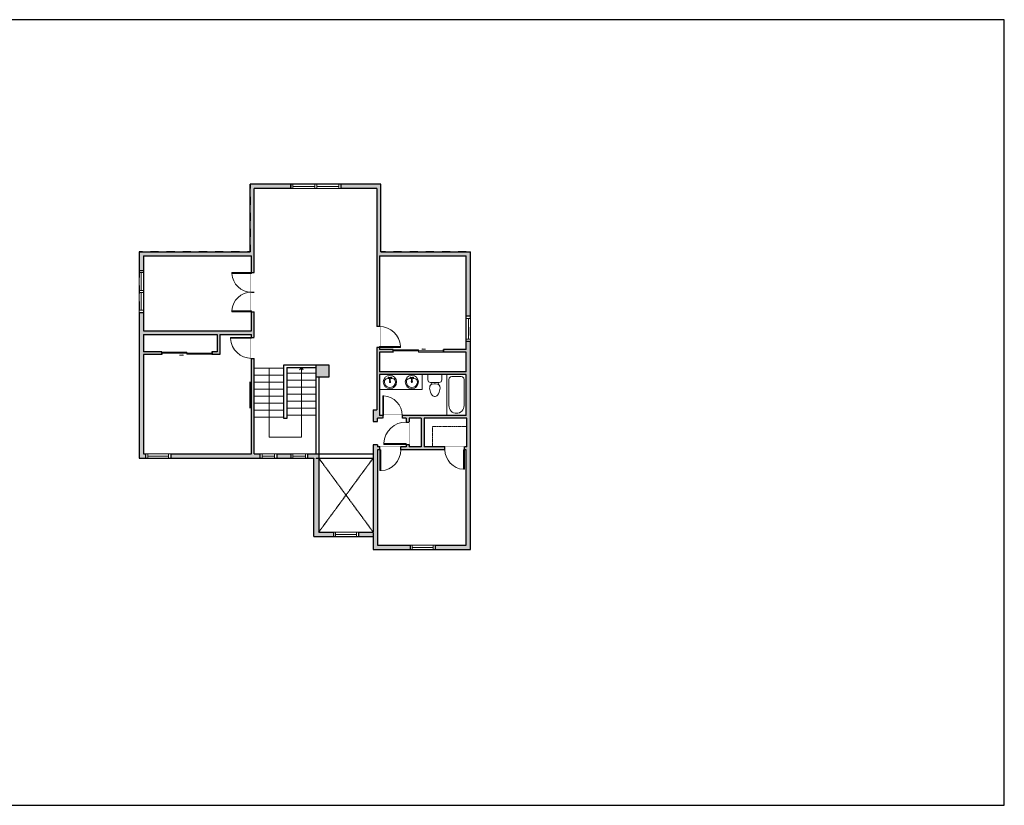
# Model space of a CAD drawing. Units: inches. Extents: x -1876 to 4124, y -2728 to -1480.
# Drawn here: x 2714 to 4124, y -2728 to -1603 of the extents above; entities that cross this region are included whole.
import ezdxf

# ---------------------------------------------------------------- set-up
doc = ezdxf.new("R2010")
doc.units = ezdxf.units.IN
doc.linetypes.add('Dash', pattern=[0.23622, 0.11811, -0.11811])
doc.layers.get('0').update_dxf_attribs({"color": 255})
doc.layers.get('Defpoints').update_dxf_attribs({"color": 6, "linetype": 'Dash'})
for name, color, linetype, lineweight in [('A-DOOR&WINDOWS', 4, 'Continuous', 9), ('A-OBJECT', 2, 'Continuous', 9), ('A-STAIRS', 1, 'Continuous', 15)]:
    doc.layers.add(name, color=color, linetype=linetype, lineweight=lineweight)
doc.layers.add('A-WALL', color=252, linetype='Continuous')

# ---------------------------------------------------------------- blocks, each defined once
blk = doc.blocks.new('*U252')
at = {"color": 0, "linetype": 'ByBlock', "lineweight": -2}
for p, q in [((1.2, 46.2), (100, 46.2)), ((100, 46.2), (100, 0)), ((100, 0), (0, 0))]:
    blk.add_line(p, q, dxfattribs=at)
at = {"color": 0, "linetype": 'ByBlock', "lineweight": -2, "transparency": 33554687}
blk.add_lwpolyline([(3.5, 2.7), (0, 0), (3.5, -2.7)], dxfattribs=at)
blk = doc.blocks.new('*U76')
at = {"layer": 'A-OBJECT', "linetype": 'ByBlock', "lineweight": -2}
for p, q in [((-10, 162), (-10, 51)), ((10, 162), (10, 51))]:
    blk.add_line(p, q, dxfattribs=at)
for centre, radius, start, end in [((0, 0), 241, 90, 270), ((0, 0), 201, 165.3071, 14.6929), ((-95, 19), 105, 120.7927, 162.1904), ((0, -318), 452, 91.2067, 109.2086), ((-51, 162), 12.7, 360, 180), ((-51, 162), 12.7, 180, 360), ((0, 0), 20.6, 360, 180), ((0, 162), 9.52, 360, 180), ((0, 51), 9.52, 180, 360), ((0, 0), 241, 270, 90), ((0, -318), 452, 70.7914, 88.7933), ((51, 162), 12.7, 0, 180), ((51, 162), 12.7, 180, 360), ((95, 19), 105, 17.8096, 59.2073), ((0, 0), 20.6, 180, 360)]:
    blk.add_arc(centre, radius, start, end, dxfattribs=at)
blk = doc.blocks.new('blocks$0$Toilet-Domestic-2D - Toilet-Domestic-2D-1228486-SUBSTRUCTURE Copy 1')
at = {"layer": 'A-OBJECT', "color": 0, "linetype": 'ByBlock', "lineweight": -2}
for p, q in [((-95, 749), (-130, 698)), ((-70, 774), (-95, 749)), ((-48, 787), (-70, 774)), ((-13, 799), (-48, 787)), ((13, 799), (-13, 799)), ((48, 787), (13, 799)), ((70, 774), (48, 787)), ((95, 749), (70, 774)), ((130, 698), (95, 749)), ((-186, 545), (-190, 495)), ((-190, 495), (-188, 469)), ((-188, 469), (-184, 444)), ((-172, 596), (-186, 545)), ((-184, 444), (-177, 418)), ((-177, 418), (-163, 393)), ((-154, 647), (-172, 596)), ((-163, 393), (-132, 368)), ((-130, 698), (-154, 647)), ((-132, 368), (-97, 355)), ((-123, 291), (-132, 368)), ((97, 355), (132, 368)), ((123, 291), (132, 368)), ((154, 647), (130, 698)), ((132, 368), (163, 393)), ((172, 596), (154, 647)), ((163, 393), (177, 418)), ((186, 545), (172, 596)), ((177, 418), (184, 444)), ((184, 444), (188, 469)), ((190, 495), (186, 545)), ((188, 469), (190, 495)), ((-253, 0), (-253, 196)), ((-159, 291), (159, 291)), ((-97, 355), (-25, 342)), ((-25, 342), (25, 342)), ((25, 342), (97, 355)), ((253, 196), (253, 0))]:
    blk.add_line(p, q, dxfattribs=at)
blk.add_lwpolyline([(253, 0), (-253, 0)], dxfattribs=at)
for centre, start, end in [((-159, 196), 90, 180), ((159, 196), 0, 90)]:
    blk.add_arc(centre, 94.6, start, end, dxfattribs=at)
blk = doc.blocks.new('*U253')
at = {"layer": 'A-OBJECT', "color": 0, "linetype": 'ByBlock', "lineweight": -2}
for p, q in [((1488, 707), (0, 707)), ((0, 707), (0, 0)), ((76, 529), (76, 178)), ((1132, 630), (178, 630)), ((1488, 0), (1488, 707)), ((178, 76), (1132, 76)), ((1411, 356), (1411, 351))]:
    blk.add_line(p, q, dxfattribs=at)
blk.add_lwpolyline([(1488, 0), (0, 0)], dxfattribs=at)
for centre, radius, start, end in [((178, 529), 102, 90, 180), ((1132, 351), 279, 0, 90), ((178, 178), 102, 180, 270), ((1132, 356), 279, 270, 0)]:
    blk.add_arc(centre, radius, start, end, dxfattribs=at)
blk = doc.blocks.new('*U248')
at = {"color": 252}
blk.add_wipeout([(37.5, 0), (37.5, -6), (-34.5, -6), (-34.5, 0)], dxfattribs=at)
at = {"color": 4}
for points in [[(3, -6), (3, -3.7), (3, -3.7), (3, -2.3), (3, -2.3), (3, 0), (0, 0), (0, -6)], [(34.5, -6), (34.5, -3.7), (34.5, -3.7), (34.5, -2.3), (34.5, -2.3), (34.5, 0), (37.5, 0), (37.5, -6)], [(-31.5, -6), (-31.5, -3.7), (-31.5, -3.7), (-31.5, -2.3), (-31.5, -2.3), (-31.5, 0), (-34.5, 0), (-34.5, -6)], [(0, -6), (0, -3.7), (0, -3.7), (0, -2.3), (0, -2.3), (0, 0), (3, 0), (3, -6)]]:
    blk.add_lwpolyline(points, close=True, dxfattribs=at)
at = {"color": 9}
for points in [[(3, 0), (34.5, 0)], [(0, 0), (-31.5, 0)], [(0, -6), (-31.5, -6)], [(3, -6), (34.5, -6)]]:
    blk.add_lwpolyline(points, dxfattribs=at)
for points in [[(0, -3), (-31.5, -3), (-31.5, -3), (0, -3)], [(3, -3), (34.5, -3), (34.5, -3), (3, -3)]]:
    blk.add_lwpolyline(points, close=True, dxfattribs=at)
at = {"layer": 'A-WALL'}
for points in [[(37.5, 0), (37.5, -6)], [(-34.5, 0), (-34.5, -6)]]:
    blk.add_lwpolyline(points, dxfattribs=at)
blk = doc.blocks.new('*U250')
at = {"color": 252}
blk.add_wipeout([(36, 0), (36, -6), (0, -6), (0, 0)], dxfattribs=at)
at = {"color": 4}
for points in [[(3, -6), (3, -3.7), (3, -3.7), (3, -2.3), (3, -2.3), (3, 0), (0, 0), (0, -6)], [(33, -6), (33, -3.7), (33, -3.7), (33, -2.3), (33, -2.3), (33, 0), (36, 0), (36, -6)]]:
    blk.add_lwpolyline(points, close=True, dxfattribs=at)
at = {"color": 9}
for points in [[(3, 0), (33, 0)], [(3, -6), (33, -6)]]:
    blk.add_lwpolyline(points, dxfattribs=at)
blk.add_lwpolyline([(3, -3), (33, -3), (33, -3), (3, -3)], close=True, dxfattribs=at)
at = {"layer": 'A-WALL'}
for points in [[(0, 0), (0, -6)], [(36, 0), (36, -6)]]:
    blk.add_lwpolyline(points, dxfattribs=at)
blk = doc.blocks.new('*U247')
at = {"color": 252}
blk.add_wipeout([(31.5, 0), (31.5, -6), (-28.5, -6), (-28.5, 0)], dxfattribs=at)
at = {"color": 4}
for points in [[(3, -6), (3, -3.7), (3, -3.7), (3, -2.3), (3, -2.3), (3, 0), (0, 0), (0, -6)], [(28.5, -6), (28.5, -3.7), (28.5, -3.7), (28.5, -2.3), (28.5, -2.3), (28.5, 0), (31.5, 0), (31.5, -6)], [(-25.5, -6), (-25.5, -3.7), (-25.5, -3.7), (-25.5, -2.3), (-25.5, -2.3), (-25.5, 0), (-28.5, 0), (-28.5, -6)], [(0, -6), (0, -3.7), (0, -3.7), (0, -2.3), (0, -2.3), (0, 0), (3, 0), (3, -6)]]:
    blk.add_lwpolyline(points, close=True, dxfattribs=at)
at = {"color": 9}
for points in [[(3, 0), (28.5, 0)], [(0, 0), (-25.5, 0)], [(0, -6), (-25.5, -6)], [(3, -6), (28.5, -6)]]:
    blk.add_lwpolyline(points, dxfattribs=at)
for points in [[(0, -3), (-25.5, -3), (-25.5, -3), (0, -3)], [(3, -3), (28.5, -3), (28.5, -3), (3, -3)]]:
    blk.add_lwpolyline(points, close=True, dxfattribs=at)
at = {"layer": 'A-WALL'}
for points in [[(31.5, 0), (31.5, -6)], [(-28.5, 0), (-28.5, -6)]]:
    blk.add_lwpolyline(points, dxfattribs=at)
blk = doc.blocks.new('*U205')
blk.add_wipeout([(0, 30), (0, -195), (1156, -195), (1156, 30)]).dxf.layer = 'A-DOOR&WINDOWS'
at = {"color": 0, "linetype": 'ByBlock', "lineweight": -2, "transparency": 33554687}
blk.add_lwpolyline([(51, 1154), (0, 1154), (0, 0), (51, 0)], close=True, dxfattribs=at)
blk.add_arc((0, 0), 1156, 0, 86.82115, dxfattribs=at)
at = {"layer": 'A-WALL', "transparency": 33554687}
for points in [[(0, 0), (0, -165)], [(1156, 0), (1156, -165)]]:
    blk.add_lwpolyline(points, dxfattribs=at)
blk = doc.blocks.new('*U200')
blk.add_wipeout([(0, 30), (0, -195), (1238, -195), (1238, 30)]).dxf.layer = 'A-DOOR&WINDOWS'
at = {"color": 0, "linetype": 'ByBlock', "lineweight": -2, "transparency": 33554687}
blk.add_lwpolyline([(51, 1237), (0, 1237), (0, 0), (51, 0)], close=True, dxfattribs=at)
blk.add_arc((0, 0), 1238, 0, 86.82115, dxfattribs=at)
at = {"layer": 'A-WALL', "transparency": 33554687}
for points in [[(0, 0), (0, -165)], [(1238, 0), (1238, -165)]]:
    blk.add_lwpolyline(points, dxfattribs=at)
blk = doc.blocks.new('*U204')
blk.add_wipeout([(0, 30), (0, -195), (1321, -195), (1321, 30)]).dxf.layer = 'A-DOOR&WINDOWS'
at = {"color": 0, "linetype": 'ByBlock', "lineweight": -2, "transparency": 33554687}
blk.add_lwpolyline([(51, 1319), (0, 1319), (0, 0), (51, 0)], close=True, dxfattribs=at)
blk.add_arc((0, 0), 1321, 0, 86.82115, dxfattribs=at)
at = {"layer": 'A-WALL', "transparency": 33554687}
for points in [[(0, 0), (0, -165)], [(1321, 0), (1321, -165)]]:
    blk.add_lwpolyline(points, dxfattribs=at)
blk = doc.blocks.new('*U82')
at = {"layer": 'A-DOOR&WINDOWS', "transparency": 33554687}
blk.add_hatch(color=9, dxfattribs=at).paths.add_polyline_path([(14, 12.2), (14, 13.2), (11, 12.7)], flags=0)
at = {"layer": 'A-DOOR&WINDOWS', "color": 9, "transparency": 33554687}
for p, q in [((14, 13.2), (11, 12.7)), ((23, 12.7), (11, 12.7)), ((11, 12.7), (14, 12.2)), ((14, 12.2), (14, 13.2))]:
    blk.add_line(p, q, dxfattribs=at)
at = {"layer": 'A-DOOR&WINDOWS', "color": 0, "linetype": 'ByBlock', "lineweight": -2, "transparency": 33554687}
for points in [[(-79.9, 9.9), (-79.9, 6.6), (0, 6.6), (0, 9.9)], [(0, 6.6), (0, 3.2), (79.9, 3.2), (79.9, 6.6)]]:
    blk.add_lwpolyline(points, close=True, dxfattribs=at)
at = {"layer": 'A-WALL', "transparency": 33554687}
for points in [[(-79.9, 2.1), (-79.9, 11)], [(79.9, 2.1), (79.9, 11)]]:
    blk.add_lwpolyline(points, dxfattribs=at)
blk = doc.blocks.new('*U254')
at = {"color": 0, "linetype": 'ByBlock', "lineweight": -2}
blk.add_lwpolyline([(-82.2, 0), (-82.2, -24), (-24, -24), (-24, -122.8), (0, -122.8), (0, 0), (-82.2, 0)], dxfattribs=at)
blk = doc.blocks.new('*U255')
at = {"color": 252}
blk.add_wipeout([(24, 0), (24, -6), (0, -6), (0, 0)], dxfattribs=at)
at = {"color": 4}
for points in [[(3, -6), (3, -3.7), (3, -3.7), (3, -2.3), (3, -2.3), (3, 0), (0, 0), (0, -6)], [(21, -6), (21, -3.7), (21, -3.7), (21, -2.3), (21, -2.3), (21, 0), (24, 0), (24, -6)]]:
    blk.add_lwpolyline(points, close=True, dxfattribs=at)
at = {"color": 9}
for points in [[(3, 0), (21, 0)], [(3, -6), (21, -6)]]:
    blk.add_lwpolyline(points, dxfattribs=at)
blk.add_lwpolyline([(3, -3), (21, -3), (21, -3), (3, -3)], close=True, dxfattribs=at)
at = {"layer": 'A-WALL'}
for points in [[(0, 0), (0, -6)], [(24, 0), (24, -6)]]:
    blk.add_lwpolyline(points, dxfattribs=at)

msp = doc.modelspace()

# ---------------------------------------------------------------- hatches: boundary and pattern name
at = {"layer": 'A-WALL'}
h = msp.add_hatch(color=256, dxfattribs=at)
h.dxf.hatch_style = 1
h.paths.add_polyline_path([(3156.6, -2096.6), (3138.3, -2096.6), (3138.3, -2114.6), (3156.6, -2114.6)])
h.paths.add_polyline_path([(3359.6, -2063.3), (3353.6, -2063.3), (3353.6, -2074.9), (3321, -2074.9), (3321, -2078.9), (3353.6, -2078.9), (3353.6, -2106.7), (3229.4, -2106.7), (3229.4, -2078.9), (3249, -2078.9), (3249, -2074.9), (3229.4, -2074.9), (3229.4, -2072), (3225.4, -2072), (3225.4, -2161.2), (3220.4, -2161.2), (3220.4, -2177.9), (3226.4, -2177.9), (3226.4, -2173.3), (3234, -2173.3), (3234, -2169.3), (3229.4, -2169.3), (3229.4, -2110.7), (3353.6, -2110.7), (3353.6, -2169.3), (3325.7, -2169.3), (3262, -2169.3), (3262, -2173.3), (3267.6, -2173.3), (3267.6, -2178.7), (3271.6, -2178.7), (3271.6, -2173.3), (3289.1, -2173.3), (3289.1, -2214.4), (3271.6, -2214.4), (3271.6, -2210.7), (3267.6, -2210.7), (3267.6, -2214.4), (3259.9, -2214.4), (3259.9, -2218.4), (3323.1, -2218.4), (3323.1, -2214.4), (3293.1, -2214.4), (3293.1, -2173.3), (3354.6, -2173.3), (3354.6, -2185.3), (3354.6, -2214.4), (3351.1, -2214.4), (3351.1, -2218.4), (3353.6, -2218.4), (3353.6, -2355.2), (3309.3, -2355.2), (3309.3, -2361.2), (3359.6, -2361.2)])
h.paths.add_polyline_path([(3359.6, -1934.8), (3231.4, -1934.8), (3231.4, -1838.3), (3174.2, -1838.3), (3174.2, -1844.3), (3225.4, -1844.3), (3225.4, -2042), (3229.4, -2042), (3229.4, -1940.8), (3353.6, -1940.8), (3353.6, -2027.3), (3359.6, -2027.3)])
h.paths.add_polyline_path([(3102.2, -1838.3), (3044, -1838.3), (3044, -1934.8), (2885.2, -1934.8), (2885.2, -1961.7), (2891.2, -1961.7), (2891.2, -1940.8), (3046, -1940.8), (3046, -1964.7), (3050, -1964.7), (3050, -1844.3), (3102.2, -1844.3)])
h.paths.add_polyline_path([(2891.2, -2082.1), (2917.5, -2082.1), (2917.5, -2078.1), (2891.2, -2078.1), (2891.2, -2053.2), (2996.9, -2053.2), (2996.9, -2078.1), (2989.5, -2078.1), (2989.5, -2082.1), (3000.9, -2082.1), (3000.9, -2053.2), (3046, -2053.2), (3046, -2057.6), (3050, -2057.6), (3050, -2020.7), (3046, -2020.7), (3046, -2048.2), (2891.2, -2048.2), (2891.2, -2021.7), (2885.2, -2021.7), (2885.2, -2230.4), (2894.4, -2230.4), (2894.4, -2224.4), (2891.2, -2224.4)])
h.paths.add_polyline_path([(3058.2, -2224.4), (3050, -2224.4), (3050, -2087.6), (3046, -2087.6), (3046, -2224.4), (2930.4, -2224.4), (2930.4, -2230.4), (3058.2, -2230.4)])
h.paths.add_polyline_path([(3102.4, -2224.4), (3082.2, -2224.4), (3082.2, -2230.4), (3102.4, -2230.4)])
h.paths.add_polyline_path([(3142.3, -2224.4), (3126.4, -2224.4), (3126.4, -2230.4), (3135.3, -2230.4), (3135.3, -2336.6), (3135.3, -2342.6), (3163.4, -2342.6), (3163.4, -2336.6), (3142.3, -2336.6)])
h.paths.add_polyline_path([(3226.4, -2218.4), (3229.9, -2218.4), (3229.9, -2214.4), (3226.4, -2214.4), (3226.4, -2211.5), (3220.4, -2211.5), (3220.4, -2336.6), (3199.4, -2336.6), (3199.4, -2342.6), (3220.4, -2342.6), (3220.4, -2361.2), (3273.3, -2361.2), (3273.3, -2355.2), (3226.4, -2355.2)])

# ---------------------------------------------------------------- linework, layer by layer
at = {"layer": 'A-OBJECT', "transparency": 33554687}
msp.add_lwpolyline([(3290.6, -2110.7), (3290.6, -2132), (3229.4, -2132)], dxfattribs=at)
at = {"layer": 'A-STAIRS'}
for p, q in [((3092.6, -2101.8), (3050, -2101.8)), ((3092.6, -2111.8), (3050, -2111.8)), ((3096.6, -2108.8), (3138.3, -2108.8)), ((3092.6, -2121.8), (3050, -2121.8)), ((3096.6, -2118.8), (3138.3, -2118.8)), ((3096.6, -2128.8), (3138.3, -2128.8)), ((3092.6, -2131.8), (3050, -2131.8)), ((3092.6, -2141.8), (3050, -2141.8)), ((3096.6, -2138.8), (3138.3, -2138.8)), ((3092.6, -2151.8), (3050, -2151.8)), ((3096.6, -2148.8), (3138.3, -2148.8)), ((3092.6, -2161.8), (3050, -2161.8)), ((3096.6, -2158.8), (3138.3, -2158.8)), ((3096.6, -2168.8), (3138.3, -2168.8)), ((3092.6, -2171.8), (3050, -2171.8))]:
    msp.add_line(p, q, dxfattribs=at)
at = {"layer": 'A-WALL'}
for p, q in [((3044, -1934.8), (3044, -1838.3)), ((3231.4, -1838.3), (3044, -1838.3)), ((3050, -2224.4), (3050, -1844.3)), ((3225.4, -1844.3), (3050, -1844.3)), ((3102.2, -1844.3), (3102.2, -1838.3)), ((3174.2, -1838.3), (3174.2, -1844.3)), ((3225.4, -1844.3), (3225.4, -2161.2)), ((3231.4, -1934.8), (3231.4, -1838.3)), ((2885.2, -1934.8), (3044, -1934.8)), ((2885.2, -1934.8), (2885.2, -2230.4)), ((2891.2, -1940.8), (3046, -1940.8)), ((2891.2, -1940.8), (2891.2, -2048.2)), ((3046, -2048.2), (3046, -1940.8)), ((3229.4, -1940.8), (3353.6, -1940.8)), ((3229.4, -1940.8), (3229.4, -2074.9)), ((3231.4, -1934.8), (3359.6, -1934.8)), ((3353.6, -2074.9), (3353.6, -1940.8)), ((3359.6, -2361.2), (3359.6, -1934.8)), ((2885.2, -1961.7), (2891.2, -1961.7)), ((2891.2, -2021.7), (2885.2, -2021.7)), ((3353.6, -2027.3), (3359.6, -2027.3)), ((2891.2, -2048.2), (3046, -2048.2)), ((2891.2, -2053.2), (2996.9, -2053.2)), ((2891.2, -2053.2), (2891.2, -2078.1)), ((2996.9, -2053.2), (2996.9, -2078.1)), ((3000.9, -2053.2), (3000.9, -2082.1)), ((3000.9, -2053.2), (3046, -2053.2)), ((3046, -2224.4), (3046, -2053.2)), ((3359.6, -2063.3), (3353.6, -2063.3)), ((2917.5, -2078.1), (2891.2, -2078.1)), ((2891.2, -2082.1), (2891.2, -2224.4)), ((2917.5, -2082.1), (2891.2, -2082.1)), ((2917.5, -2082.1), (2917.5, -2078.1)), ((2996.9, -2078.1), (2989.5, -2078.1)), ((2989.5, -2078.1), (2989.5, -2082.1)), ((3000.9, -2082.1), (2989.5, -2082.1)), ((3249, -2074.9), (3229.4, -2074.9)), ((3229.4, -2078.9), (3229.4, -2106.7)), ((3249, -2078.9), (3229.4, -2078.9)), ((3249, -2078.9), (3249, -2074.9)), ((3353.6, -2074.9), (3321, -2074.9)), ((3321, -2074.9), (3321, -2078.9)), ((3353.6, -2078.9), (3321, -2078.9)), ((3353.6, -2106.7), (3353.6, -2078.9)), ((3092.6, -2096.6), (3138.3, -2096.6)), ((3092.6, -2173.9), (3092.6, -2096.6)), ((3096.6, -2100.6), (3096.6, -2173.9)), ((3096.6, -2100.6), (3138.3, -2100.6)), ((3138.3, -2096.6), (3138.3, -2224.4)), ((3138.3, -2096.6), (3156.6, -2096.6)), ((3156.6, -2096.6), (3156.6, -2114.6)), ((3156.6, -2114.6), (3138.3, -2114.6)), ((3142.3, -2114.6), (3142.3, -2224.4)), ((3353.6, -2106.7), (3229.4, -2106.7)), ((3353.6, -2110.7), (3229.4, -2110.7)), ((3229.4, -2110.7), (3229.4, -2169.3)), ((3353.6, -2169.3), (3353.6, -2110.7)), ((3044, -2158.9), (3044, -2121)), ((3046, -2224.4), (3046, -2162.9)), ((3220.4, -2161.2), (3220.4, -2177.9)), ((3220.4, -2161.2), (3225.4, -2161.2)), ((3353.6, -2169.3), (3229.4, -2169.3)), ((3096.6, -2173.9), (3092.6, -2173.9)), ((3220.4, -2177.9), (3226.4, -2177.9)), ((3267.6, -2173.3), (3226.4, -2173.3)), ((3226.4, -2177.9), (3226.4, -2173.3)), ((3267.6, -2173.3), (3267.6, -2214.4)), ((3271.6, -2173.3), (3271.6, -2214.4)), ((3289.1, -2173.3), (3271.6, -2173.3)), ((3289.1, -2173.3), (3289.1, -2214.4)), ((3354.6, -2173.3), (3293.1, -2173.3)), ((3293.1, -2173.3), (3293.1, -2214.4)), ((3354.6, -2214.4), (3354.6, -2173.3)), ((3226.4, -2211.5), (3220.4, -2211.5)), ((3220.4, -2211.5), (3220.4, -2336.6)), ((3226.4, -2211.5), (3226.4, -2214.4)), ((2891.2, -2224.4), (3046, -2224.4)), ((2894.4, -2224.4), (2894.4, -2230.4)), ((2930.4, -2230.4), (2930.4, -2224.4)), ((3050, -2224.4), (3220.4, -2224.4)), ((3058.2, -2224.4), (3058.2, -2230.4)), ((3082.2, -2230.4), (3082.2, -2224.4)), ((3102.4, -2224.4), (3102.4, -2230.4)), ((3126.4, -2230.4), (3126.4, -2224.4)), ((3142.3, -2224.4), (3142.3, -2336.6)), ((3267.6, -2214.4), (3226.4, -2214.4)), ((3353.6, -2218.4), (3226.4, -2218.4)), ((3226.4, -2218.4), (3226.4, -2355.2)), ((3289.1, -2214.4), (3271.6, -2214.4)), ((3354.6, -2214.4), (3293.1, -2214.4)), ((3353.6, -2355.2), (3353.6, -2218.4)), ((2885.2, -2230.4), (3135.3, -2230.4)), ((3135.3, -2336.6), (3135.3, -2230.4)), ((3142.3, -2230.4), (3220.4, -2230.4)), ((3135.3, -2342.6), (3135.3, -2336.6)), ((3142.3, -2336.6), (3220.4, -2336.6)), ((3163.4, -2336.6), (3163.4, -2342.6)), ((3199.4, -2342.6), (3199.4, -2336.6)), ((3135.3, -2342.6), (3220.4, -2342.6)), ((3220.4, -2342.6), (3220.4, -2361.2)), ((3220.4, -2361.2), (3359.6, -2361.2)), ((3226.4, -2355.2), (3353.6, -2355.2)), ((3273.3, -2355.2), (3273.3, -2361.2)), ((3309.3, -2361.2), (3309.3, -2355.2))]:
    msp.add_line(p, q, dxfattribs=at)
at = {"layer": 'A-WALL', "linetype": 'Dash'}
for p, q in [((3142.3, -2230.4), (3220.4, -2336.6)), ((3142.3, -2336.6), (3220.4, -2230.4))]:
    msp.add_line(p, q, dxfattribs=at)
at = {"layer": 'Defpoints', "color": 255, "linetype": 'Continuous', "elevation": 0}
msp.add_lwpolyline([(2124, -2727.6), (4124, -2727.6), (4124, -1602.6), (2124, -1602.6)], close=True, dxfattribs=at)

# ---------------------------------------------------------------- block references
at = {"layer": 'A-DOOR&WINDOWS', "transparency": 33554687, "xscale": 0.4506616870520158, "yscale": 0.4506616870520158, "zscale": 0.4506616870520158, "rotation": 180}
msp.add_blockref('*U82', (2953.5, -2077.1), dxfattribs=at)
at = {"layer": 'A-OBJECT', "transparency": 33554687, "yscale": 0.03935794656299858, "zscale": 0.03935794656299858}
for p, xscale in [((3244.3, -2121.4), 0.03935794656299858), ((3275.7, -2121.4), -0.03935794656299858)]:
    msp.add_blockref('*U76', p, dxfattribs=dict(at, xscale=xscale))
for name, p, xscale, rotation in [('blocks$0$Toilet-Domestic-2D - Toilet-Domestic-2D-1228486-SUBSTRUCTURE Copy 1', (3308.6, -2110.7), -0.03935794656299858, 180), ('*U253', (3325.7, -2110.7), 0.03935794656299858, 270)]:
    msp.add_blockref(name, p, dxfattribs=dict(at, xscale=xscale, rotation=rotation))
at = {"layer": 'A-STAIRS', "xscale": -1, "rotation": 90}
msp.add_blockref('*U252', (3117.5, -2100.6), dxfattribs=at)

# ---------------------------------------------------------------- next in the draw order: block references
at = {"layer": 'A-DOOR&WINDOWS'}
for name, p in [('*U248', (3136.7, -1838.3)), ('*U250', (2894.4, -2224.4)), ('*U255', (3058.2, -2224.4)), ('*U255', (3102.4, -2224.4)), ('*U250', (3163.4, -2336.6)), ('*U250', (3273.3, -2355.2))]:
    msp.add_blockref(name, p, dxfattribs=at)
for name, p, rotation in [('*U247', (2885.2, -1993.2), 90), ('*U250', (3359.6, -2027.3), 270)]:
    msp.add_blockref(name, p, dxfattribs=dict(at, rotation=rotation))
at = {"layer": 'A-DOOR&WINDOWS', "transparency": 33554687, "yscale": 0.02422732627077181, "zscale": 0.02422732627077181}
for name, p, xscale, rotation in [('*U205', (3046, -1964.7), -0.02422732627077181, 90), ('*U200', (3229.4, -2072), -0.02422732627077181, 270), ('*U200', (3046, -2057.6), -0.02422732627077181, 90), ('*U200', (3229.9, -2218.4), -0.02422732627077181, 180), ('*U205', (3351.1, -2218.4), 0.02422732627077181, 180)]:
    msp.add_blockref(name, p, dxfattribs=dict(at, xscale=xscale, rotation=rotation))
at = {"layer": 'A-DOOR&WINDOWS', "transparency": 33554687, "xscale": 0.02422732627077181, "yscale": 0.02422732627077181, "zscale": 0.02422732627077181}
msp.add_blockref('*U205', (3234, -2169.3), dxfattribs=at)

# ---------------------------------------------------------------- next in the draw order: block references
for name, p, rotation in [('*U205', (3046, -2020.7), 90.00000000000001), ('*U204', (3267.6, -2210.7), 89.99999999999999)]:
    msp.add_blockref(name, p, dxfattribs=dict(at, rotation=rotation))
at = {"layer": 'A-DOOR&WINDOWS', "transparency": 33554687, "xscale": 0.4506616870520158, "yscale": 0.4506616870520158, "zscale": 0.4506616870520158}
msp.add_blockref('*U82', (3285, -2079.9), dxfattribs=at)
at = {"layer": 'A-OBJECT', "linetype": 'Dash', "xscale": 0.5, "yscale": 0.5, "zscale": 0.5, "rotation": 90}
msp.add_blockref('*U254', (3293.1, -2173.3), dxfattribs=at)

# ---------------------------------------------------------------- next in the draw order: linework, layer by layer
at = {"layer": 'Defpoints'}
msp.add_lwpolyline([(2885.2, -1934.8), (2885.2, -2230.4), (3220.4, -2230.4), (3220.4, -2361.2), (3359.6, -2361.2), (3359.6, -1934.8), (3231.4, -1934.8), (3231.4, -1838.3), (3044, -1838.3), (3044, -1934.8), (2885.2, -1934.8)], dxfattribs=at)

doc.saveas('drawing.dxf')
